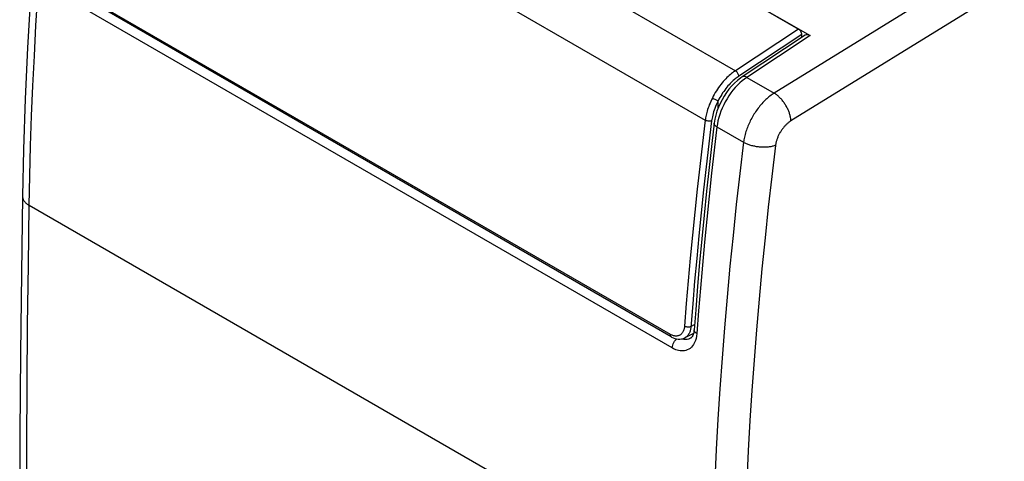
# Model space of a CAD drawing. Units: millimetres. Extents: x -19.9 to 19.9, y -25.5 to 25.5.
# Drawn here: x -19.9 to 1.5, y 2.7 to 12.3 of the extents above; entities that cross this region are included whole.
import ezdxf

# ---------------------------------------------------------------- set-up
doc = ezdxf.new("R2010")
doc.units = ezdxf.units.MM
doc.header["$LTSCALE"] = 30.734
doc.layers.add('ASSI', color=7, linetype='CONTINUOUS')
doc.layers.add('RACCORDO', color=7, linetype='CONTINUOUS')

msp = doc.modelspace()

# ---------------------------------------------------------------- linework, layer by layer
at = {"layer": 'ASSI', "color": 7, "linetype": 'CONTINUOUS'}
for p, q in [((-7.396, 14.652), (-2.702, 11.942)), ((-2.805, 11.95), (-4.182, 11.041)), ((-5.229, 5.525), (-5.229, 5.525)), ((-5.293, 5.353), (-5.304, 5.345))]:
    msp.add_line(p, q, dxfattribs=at)
at = {"layer": 'ASSI', "color": 253, "linetype": 'CONTINUOUS'}
for p, q in [((1.181, 13.567), (-3.483, 10.689)), ((1.535, 12.954), (-3.117, 10.084)), ((-5.708, 5.131), (-18.461, 12.494)), ((-2.702, 11.942), (-4.08, 11.033)), ((-4.08, 11.033), (-3.483, 10.689)), ((-4.723, 10.019), (-4.733, 9.952)), ((-4.733, 9.952), (-4.151, 9.616)), ((-4.863, -0.343), (-19.728, 8.24)), ((-5.132, 5.94), (-5.17, 5.444))]:
    msp.add_line(p, q, dxfattribs=at)
at = {"layer": 'ASSI', "color": 7, "linetype": 'CONTINUOUS'}
for points in [[(-19.187, 18.413), (-19.309, 17.339), (-19.428, 16.195), (-19.532, 15.056), (-19.623, 13.924), (-19.701, 12.798), (-19.765, 11.679), (-19.815, 10.568), (-19.852, 9.463), (-19.874, 8.445)], [(-4.182, 11.041), (-4.217, 11.018), (-4.284, 10.965), (-4.349, 10.907), (-4.411, 10.843), (-4.469, 10.774), (-4.524, 10.702), (-4.574, 10.625), (-4.621, 10.546), (-4.663, 10.464), (-4.699, 10.38), (-4.731, 10.295), (-4.757, 10.21), (-4.777, 10.124), (-4.791, 10.032)], [(-4.791, 10.032), (-4.843, 9.592), (-4.902, 9.07), (-4.957, 8.549), (-5.011, 8.029), (-5.061, 7.511), (-5.109, 6.994), (-5.153, 6.478), (-5.195, 5.964), (-5.229, 5.525)], [(-19.874, 8.445), (-19.899, 6.762), (-19.917, 5.01), (-19.93, 3.262), (-19.936, 1.518), (-19.936, -0.223), (-19.93, -1.959), (-19.917, -3.692), (-19.898, -5.421), (-19.874, -7.069)], [(-5.229, 5.525), (-5.233, 5.49), (-5.239, 5.457), (-5.248, 5.428), (-5.258, 5.402), (-5.27, 5.381), (-5.282, 5.365), (-5.293, 5.353)]]:
    msp.add_lwpolyline(points, dxfattribs=at)
at = {"layer": 'ASSI', "color": 253, "linetype": 'CONTINUOUS'}
for points in [[(-19.728, 8.24), (-19.715, 8.888), (-19.698, 9.538), (-19.676, 10.191), (-19.649, 10.846), (-19.617, 11.504), (-19.581, 12.165), (-19.539, 12.828), (-19.493, 13.493), (-19.443, 14.161), (-19.387, 14.831), (-19.327, 15.503), (-19.263, 16.177), (-19.193, 16.854), (-19.119, 17.532), (-19.04, 18.213)], [(-4.08, 11.033), (-4.132, 10.996), (-4.184, 10.955), (-4.236, 10.91)], [(-4.08, 11.033), (-4.098, 11.042), (-4.117, 11.049), (-4.134, 11.052), (-4.151, 11.052), (-4.166, 11.049), (-4.179, 11.043), (-4.182, 11.041)], [(-4.236, 10.91), (-4.286, 10.861), (-4.335, 10.808), (-4.382, 10.752), (-4.428, 10.692), (-4.471, 10.63), (-4.512, 10.566), (-4.55, 10.5), (-4.585, 10.432), (-4.617, 10.363), (-4.645, 10.294), (-4.67, 10.225), (-4.691, 10.155)], [(-3.483, 10.689), (-3.506, 10.674), (-3.529, 10.658), (-3.552, 10.641), (-3.575, 10.624), (-3.598, 10.606), (-3.621, 10.587), (-3.643, 10.567), (-3.665, 10.547), (-3.687, 10.526), (-3.709, 10.504), (-3.731, 10.481), (-3.752, 10.458), (-3.773, 10.435), (-3.793, 10.411), (-3.813, 10.386), (-3.833, 10.361), (-3.852, 10.335), (-3.871, 10.309), (-3.89, 10.282), (-3.907, 10.255), (-3.925, 10.227), (-3.942, 10.2), (-3.958, 10.171), (-3.974, 10.143), (-3.99, 10.114), (-4.004, 10.085), (-4.018, 10.056), (-4.032, 10.027), (-4.045, 9.997), (-4.057, 9.968), (-4.069, 9.938), (-4.08, 9.909), (-4.09, 9.879), (-4.1, 9.849), (-4.109, 9.82), (-4.117, 9.79), (-4.124, 9.761), (-4.131, 9.731), (-4.137, 9.702), (-4.143, 9.673), (-4.147, 9.645), (-4.151, 9.616)], [(-3.117, 10.084), (-3.118, 10.1), (-3.12, 10.117), (-3.122, 10.133), (-3.125, 10.15), (-3.128, 10.168), (-3.132, 10.185), (-3.136, 10.203), (-3.141, 10.22), (-3.146, 10.238), (-3.152, 10.256), (-3.159, 10.274), (-3.166, 10.292), (-3.173, 10.31), (-3.181, 10.328), (-3.189, 10.346), (-3.198, 10.364), (-3.207, 10.382), (-3.217, 10.399), (-3.227, 10.417), (-3.237, 10.434), (-3.248, 10.451), (-3.259, 10.468), (-3.271, 10.484), (-3.283, 10.5), (-3.295, 10.516), (-3.307, 10.532), (-3.32, 10.547), (-3.332, 10.561), (-3.345, 10.575), (-3.359, 10.589), (-3.372, 10.602), (-3.386, 10.615), (-3.399, 10.627), (-3.413, 10.639), (-3.427, 10.65), (-3.441, 10.661), (-3.455, 10.671), (-3.469, 10.68), (-3.483, 10.689)], [(-4.691, 10.155), (-4.709, 10.087), (-4.723, 10.019)], [(-4.733, 9.952), (-4.792, 9.446), (-4.848, 8.942), (-4.902, 8.439), (-4.953, 7.937), (-5.002, 7.436), (-5.048, 6.936), (-5.091, 6.437), (-5.132, 5.94)], [(-4.733, 9.952), (-4.75, 9.963), (-4.764, 9.975), (-4.776, 9.987), (-4.784, 10), (-4.79, 10.012), (-4.792, 10.025), (-4.791, 10.032)], [(-3.117, 10.084), (-3.129, 10.077), (-3.141, 10.069), (-3.152, 10.061), (-3.164, 10.052), (-3.175, 10.043), (-3.187, 10.033), (-3.198, 10.024), (-3.209, 10.014), (-3.22, 10.003), (-3.231, 9.992), (-3.242, 9.981), (-3.253, 9.97), (-3.263, 9.958), (-3.274, 9.946), (-3.284, 9.933), (-3.294, 9.921), (-3.303, 9.908), (-3.313, 9.895), (-3.322, 9.882), (-3.331, 9.868), (-3.34, 9.854), (-3.349, 9.841), (-3.357, 9.827), (-3.365, 9.812), (-3.373, 9.798), (-3.38, 9.784), (-3.387, 9.769), (-3.394, 9.755), (-3.401, 9.74), (-3.407, 9.725), (-3.413, 9.71), (-3.418, 9.695), (-3.423, 9.681), (-3.428, 9.666), (-3.433, 9.651), (-3.437, 9.636), (-3.441, 9.622), (-3.444, 9.607), (-3.447, 9.592), (-3.45, 9.578), (-3.452, 9.564), (-3.454, 9.549)], [(-4.151, 9.616), (-4.233, 8.937), (-4.309, 8.26), (-4.381, 7.585), (-4.448, 6.912), (-4.511, 6.241)], [(-3.454, 9.549), (-3.47, 9.544), (-3.486, 9.538), (-3.503, 9.533), (-3.52, 9.529), (-3.538, 9.525), (-3.557, 9.521), (-3.576, 9.518), (-3.595, 9.515), (-3.615, 9.513), (-3.635, 9.511), (-3.655, 9.51), (-3.676, 9.509), (-3.697, 9.508), (-3.718, 9.508), (-3.739, 9.509), (-3.76, 9.509), (-3.782, 9.511), (-3.803, 9.513), (-3.824, 9.515), (-3.846, 9.518), (-3.867, 9.521), (-3.888, 9.524), (-3.909, 9.529), (-3.93, 9.533), (-3.951, 9.538), (-3.971, 9.543), (-3.991, 9.549), (-4.011, 9.555), (-4.03, 9.561), (-4.049, 9.568), (-4.067, 9.575), (-4.085, 9.583), (-4.102, 9.591), (-4.119, 9.599), (-4.135, 9.607), (-4.151, 9.616)], [(-3.454, 9.549), (-3.535, 8.874), (-3.612, 8.201), (-3.683, 7.53), (-3.75, 6.86)], [(-19.874, 8.445), (-19.874, 8.44), (-19.874, 8.427), (-19.872, 8.415), (-19.87, 8.403), (-19.866, 8.391), (-19.862, 8.379), (-19.857, 8.367), (-19.85, 8.355), (-19.843, 8.344), (-19.836, 8.332), (-19.827, 8.321), (-19.817, 8.31), (-19.807, 8.299), (-19.795, 8.288), (-19.783, 8.278), (-19.771, 8.268), (-19.757, 8.259), (-19.743, 8.249), (-19.728, 8.24)], [(-19.728, -7.273), (-19.747, -5.991), (-19.763, -4.708), (-19.775, -3.423), (-19.784, -2.135), (-19.789, -0.845), (-19.791, 0.446), (-19.789, 1.74), (-19.784, 3.036), (-19.775, 4.334), (-19.763, 5.634), (-19.747, 6.936), (-19.728, 8.24)], [(-3.75, 6.86), (-3.812, 6.193), (-3.869, 5.528), (-3.921, 4.865), (-3.968, 4.205), (-4.011, 3.546), (-4.048, 2.89), (-4.081, 2.236), (-4.108, 1.585), (-4.131, 0.936), (-4.149, 0.29), (-4.162, -0.354)], [(-4.511, 6.241), (-4.568, 5.572), (-4.62, 4.906), (-4.668, 4.241), (-4.711, 3.579), (-4.748, 2.919), (-4.781, 2.262), (-4.809, 1.607), (-4.832, 0.955), (-4.85, 0.305), (-4.863, -0.343)], [(-5.17, 5.444), (-5.187, 5.455), (-5.202, 5.467), (-5.213, 5.48), (-5.222, 5.493), (-5.227, 5.506), (-5.229, 5.52), (-5.229, 5.525)], [(-5.17, 5.444), (-5.177, 5.389), (-5.187, 5.339), (-5.201, 5.292)], [(-5.708, 5.131), (-5.704, 5.16), (-5.697, 5.189), (-5.686, 5.219), (-5.672, 5.249), (-5.655, 5.277), (-5.635, 5.303), (-5.614, 5.326)], [(-5.201, 5.292), (-5.219, 5.249), (-5.24, 5.21), (-5.264, 5.176), (-5.29, 5.147), (-5.318, 5.123), (-5.348, 5.103), (-5.379, 5.088), (-5.41, 5.077), (-5.442, 5.07), (-5.474, 5.066), (-5.506, 5.067), (-5.537, 5.069), (-5.567, 5.075), (-5.597, 5.082), (-5.626, 5.092), (-5.654, 5.103), (-5.682, 5.116), (-5.708, 5.131)], [(-5.468, 5.321), (-5.49, 5.326), (-5.498, 5.329)], [(-5.304, 5.345), (-5.309, 5.342), (-5.332, 5.331), (-5.355, 5.323), (-5.378, 5.318), (-5.401, 5.315), (-5.424, 5.315), (-5.446, 5.317), (-5.468, 5.321)]]:
    msp.add_lwpolyline(points, dxfattribs=at)
at = {"layer": 'ASSI', "color": 7, "linetype": 'CONTINUOUS'}
msp.add_ellipse((-2.702, 11.778), major_axis=(-0.1, 0.174), ratio=0.576804, start_param=-0.783773, end_param=0.034893, dxfattribs=at)
at = {"layer": 'RACCORDO', "color": 7, "linetype": 'CONTINUOUS'}
for p, q in [((-16.11, 19.684), (-2.952, 12.086)), ((-5.728, 5.374), (-18.364, 12.67)), ((-2.881, 11.899), (-2.881, 11.964)), ((-4.706, 10.361), (-4.706, 10.522)), ((-5.425, 5.356), (-5.239, 5.457))]:
    msp.add_line(p, q, dxfattribs=at)
at = {"layer": 'RACCORDO', "color": 253, "linetype": 'CONTINUOUS'}
for p, q in [((-17.537, 18.803), (-4.33, 11.178)), ((-18.205, 17.73), (-4.986, 10.099)), ((-5.748, 5.427), (-18.384, 12.723)), ((-2.952, 12.086), (-4.33, 11.178)), ((-2.881, 11.964), (-4.254, 11.058)), ((-5.3, 5.597), (-5.22, 5.64)), ((-5.738, 5.421), (-5.748, 5.427))]:
    msp.add_line(p, q, dxfattribs=at)
for points in [[(-4.33, 11.178), (-4.35, 11.164), (-4.37, 11.15), (-4.392, 11.133), (-4.415, 11.116), (-4.439, 11.096), (-4.463, 11.075), (-4.488, 11.052), (-4.514, 11.027), (-4.54, 11.001), (-4.566, 10.973), (-4.593, 10.943), (-4.619, 10.912), (-4.645, 10.879), (-4.671, 10.845), (-4.696, 10.81), (-4.721, 10.774), (-4.745, 10.737), (-4.768, 10.699), (-4.79, 10.66), (-4.812, 10.621), (-4.832, 10.581)], [(-4.254, 11.058), (-4.256, 11.073), (-4.26, 11.088), (-4.266, 11.103), (-4.273, 11.119), (-4.283, 11.133), (-4.293, 11.147), (-4.305, 11.159), (-4.317, 11.17), (-4.33, 11.178)], [(-4.254, 11.058), (-4.272, 11.046), (-4.291, 11.033), (-4.31, 11.018), (-4.331, 11.002), (-4.352, 10.984), (-4.375, 10.965), (-4.397, 10.944), (-4.42, 10.922), (-4.444, 10.898), (-4.467, 10.873), (-4.491, 10.846), (-4.515, 10.818), (-4.538, 10.788), (-4.562, 10.757), (-4.584, 10.725), (-4.607, 10.693), (-4.628, 10.659), (-4.649, 10.624), (-4.669, 10.59), (-4.688, 10.554), (-4.706, 10.518)], [(-4.832, 10.581), (-4.85, 10.544), (-4.867, 10.508), (-4.883, 10.472), (-4.898, 10.436), (-4.911, 10.4), (-4.924, 10.366), (-4.935, 10.331), (-4.945, 10.298), (-4.954, 10.266), (-4.962, 10.235), (-4.968, 10.205), (-4.974, 10.176), (-4.979, 10.149), (-4.983, 10.123), (-4.986, 10.099)], [(-4.706, 10.522), (-4.727, 10.479), (-4.747, 10.437), (-4.764, 10.396), (-4.779, 10.356), (-4.793, 10.317), (-4.805, 10.279), (-4.816, 10.243), (-4.825, 10.208), (-4.832, 10.174), (-4.839, 10.143), (-4.844, 10.113), (-4.847, 10.085)], [(-4.729, 10.529), (-4.758, 10.542), (-4.774, 10.55), (-4.789, 10.558), (-4.805, 10.566), (-4.819, 10.573), (-4.832, 10.581)], [(-4.706, 10.518), (-4.717, 10.523), (-4.729, 10.529)], [(-4.986, 10.099), (-5.048, 9.595), (-5.106, 9.092), (-5.162, 8.591), (-5.215, 8.09), (-5.265, 7.591), (-5.313, 7.093), (-5.358, 6.595), (-5.4, 6.1), (-5.439, 5.605)], [(-4.847, 10.085), (-4.86, 10.081), (-4.875, 10.078), (-4.891, 10.077), (-4.908, 10.077), (-4.925, 10.079), (-4.942, 10.082), (-4.958, 10.086), (-4.973, 10.092), (-4.986, 10.099)], [(-4.847, 10.085), (-4.908, 9.582), (-4.966, 9.08), (-5.022, 8.579), (-5.075, 8.079), (-5.125, 7.58), (-5.173, 7.083), (-5.218, 6.586), (-5.26, 6.091)], [(-5.26, 6.091), (-5.301, 5.58), (-5.303, 5.564), (-5.305, 5.547), (-5.309, 5.529), (-5.313, 5.512), (-5.318, 5.495), (-5.324, 5.478), (-5.332, 5.461)], [(-5.439, 5.605), (-5.441, 5.592), (-5.442, 5.578), (-5.445, 5.565), (-5.448, 5.551), (-5.451, 5.537), (-5.456, 5.523), (-5.461, 5.509), (-5.467, 5.495), (-5.473, 5.482), (-5.481, 5.47)], [(-5.3, 5.597), (-5.313, 5.592), (-5.328, 5.588), (-5.344, 5.586), (-5.361, 5.585), (-5.378, 5.586), (-5.395, 5.589), (-5.411, 5.593), (-5.426, 5.598), (-5.439, 5.605)], [(-5.728, 5.374), (-5.734, 5.379), (-5.741, 5.388), (-5.746, 5.399), (-5.748, 5.412), (-5.748, 5.427)], [(-5.617, 5.39), (-5.63, 5.39), (-5.643, 5.391), (-5.656, 5.393), (-5.669, 5.395), (-5.682, 5.399), (-5.694, 5.402), (-5.705, 5.407), (-5.717, 5.411), (-5.727, 5.416), (-5.738, 5.421)], [(-5.541, 5.411), (-5.553, 5.405), (-5.565, 5.4), (-5.578, 5.396), (-5.591, 5.393), (-5.604, 5.391), (-5.617, 5.39)], [(-5.481, 5.47), (-5.489, 5.458), (-5.498, 5.447), (-5.508, 5.436), (-5.518, 5.427), (-5.529, 5.419), (-5.541, 5.411)], [(-5.332, 5.461), (-5.34, 5.445), (-5.349, 5.429), (-5.359, 5.414), (-5.37, 5.401), (-5.381, 5.388), (-5.394, 5.377), (-5.408, 5.366), (-5.422, 5.357), (-5.425, 5.356)]]:
    msp.add_lwpolyline(points, dxfattribs=at)
at = {"layer": 'RACCORDO', "color": 7, "linetype": 'CONTINUOUS'}
msp.add_lwpolyline([(-5.728, 5.374), (-5.72, 5.37), (-5.684, 5.352), (-5.647, 5.339), (-5.612, 5.329), (-5.576, 5.325), (-5.541, 5.324), (-5.508, 5.327), (-5.476, 5.334), (-5.445, 5.346), (-5.425, 5.356)], dxfattribs=at)
msp.add_ellipse((-2.952, 12.005), major_axis=(-0.05, 0.0868), ratio=0.576804, start_param=-2.355483, end_param=-0.783773, dxfattribs=at)

doc.saveas('drawing.dxf')
